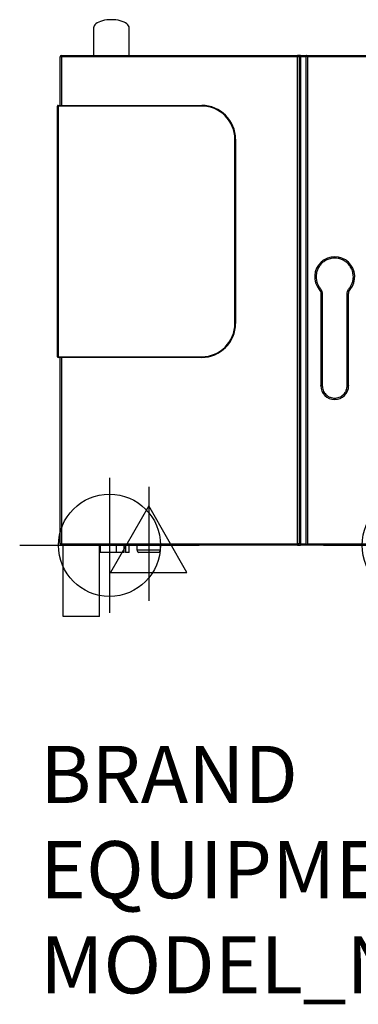
# Model space of a CAD drawing. Extents: x 1527 to 3533, y 2254 to 4973.
# Drawn here: x 1527 to 2002, y 3594 to 4973 of the extents above; entities that cross this region are included whole.
import ezdxf

# ---------------------------------------------------------------- set-up
doc = ezdxf.new("R2010")
doc.units = 0
doc.header["$LTSCALE"] = 10
doc.linetypes.add('SLD-DURCHGEHEND', pattern=[0])
doc.layers.get('0').update_dxf_attribs({"linetype": 'CONTINUOUS'})
for name, color, linetype in [('Moffat_2D_Electrical', 6, 'CONTINUOUS'), ('Moffat_2D_Hyd', 3, 'CONTINUOUS'), ('Moffat_Details', 170, 'CONTINUOUS'), ('Moffat_Profile', 10, 'CONTINUOUS')]:
    doc.layers.add(name, color=color, linetype=linetype)
doc.layers.add('Moffat_Notes', color=2, linetype='CONTINUOUS', plot=False)
doc.styles.get("Standard").update_dxf_attribs({"font": 'txt.shx'})

# ---------------------------------------------------------------- blocks, each defined once
blk = doc.blocks.new('SS WATER CONNECTION')
at = {"layer": 'Moffat_2D_Hyd'}
for p, q in [((0, 47.22), (0, -47.22)), ((-62.96, 0), (62.96, 0))]:
    blk.add_line(p, q, dxfattribs=at)
blk.add_circle((0, 0), 35.8, dxfattribs=at)
blk = doc.blocks.new('ELECTRICAL CONNECTION')
at = {"layer": 'Moffat_2D_Electrical'}
for p, q in [((0, 40), (0, -40)), ((0, 26.67), (-26.67, -20)), ((26.67, -20), (0, 26.67)), ((-53.33, 0), (53.33, 0)), ((-26.67, -20), (26.67, -20))]:
    blk.add_line(p, q, dxfattribs=at)

msp = doc.modelspace()

# ---------------------------------------------------------------- linework, layer by layer
at = {"layer": 'Moffat_Details'}
for p, q in [((1921.2, 4923), (1917.2, 4923)), ((1921.2, 4923), (1929.2, 4923)), ((1929.2, 4237), (1929.2, 4923)), ((1919.2, 4921), (1919.2, 4239)), ((1949.7, 4588.9), (1949.7, 4460.5)), ((1988.6, 4460.5), (1988.6, 4588.9)), ((1917.2, 4237), (1921.2, 4237)), ((1929.2, 4237), (1921.2, 4237))]:
    msp.add_line(p, q, dxfattribs=at)
at = {"layer": 'Moffat_Details', "linetype": 'SLD-DURCHGEHEND'}
for p, q in [((1917.2, 4923), (1917.2, 4921)), ((1921.2, 4921), (1921.2, 4923)), ((1919.2, 4921), (1917.2, 4921)), ((1917.2, 4239), (1917.2, 4921)), ((1921.2, 4921), (1919.2, 4921)), ((1921.2, 4921), (1921.2, 4239)), ((1929.2, 4921), (1921.2, 4921)), ((1931.2, 4921), (1931.2, 4239)), ((1951.7, 4588.9), (1949.7, 4588.9)), ((1951.7, 4588.9), (1951.7, 4460.5)), ((1986.6, 4460.5), (1986.6, 4588.9)), ((1986.6, 4588.9), (1988.6, 4588.9)), ((1951.7, 4460.5), (1949.7, 4460.5)), ((1986.6, 4460.5), (1988.6, 4460.5)), ((1917.2, 4239), (1917.2, 4237)), ((1919.2, 4239), (1917.2, 4239)), ((1921.2, 4239), (1919.2, 4239)), ((1921.2, 4237), (1921.2, 4239)), ((1921.2, 4239), (1929.2, 4239))]:
    msp.add_line(p, q, dxfattribs=at)
at = {"layer": 'Moffat_Details', "flags": 128}
for points in [[(1931.2, 4921), (1930.8, 4921.4), (1930.4, 4921.8), (1930, 4922.1), (1929.7, 4922.4), (1929.5, 4922.7), (1929.3, 4922.9), (1929.2, 4923), (1929.2, 4923)], [(1931.2, 4239), (1930.8, 4238.6), (1930.4, 4238.3), (1930, 4237.9), (1929.7, 4237.6), (1929.5, 4237.4), (1929.3, 4237.2), (1929.2, 4237.1), (1929.2, 4237)]]:
    msp.add_lwpolyline(points, dxfattribs=at)
at = {"layer": 'Moffat_Details', "linetype": 'SLD-DURCHGEHEND', "flags": 128}
for points in [[(1949, 4596.5), (1948.7, 4596.2), (1948.4, 4596), (1948.1, 4595.8), (1947.9, 4595.6), (1947.7, 4595.4), (1947.5, 4595.3), (1947.5, 4595.2), (1947.4, 4595.2)], [(1990.9, 4595.2), (1990.9, 4595.2), (1990.8, 4595.3), (1990.6, 4595.4), (1990.4, 4595.6), (1990.2, 4595.8), (1989.9, 4596), (1989.6, 4596.2), (1989.3, 4596.5)]]:
    msp.add_lwpolyline(points, dxfattribs=at)
at = {"layer": 'Moffat_Details'}
for centre, radius, start, end in [((1917.2, 4921), 2, 0, 90), ((1969.2, 4613), 28.1, 320.6562, 219.3438), ((1969.2, 4460.5), 19.5, 180, 270), ((1969.2, 4460.5), 19.5, 270, 0), ((1917.2, 4239), 2, 270, 0)]:
    msp.add_arc(centre, radius, start, end, dxfattribs=at)
at = {"layer": 'Moffat_Details', "linetype": 'SLD-DURCHGEHEND'}
for points, knots in [([(1995.3, 4613), (1995.2, 4614.1), (1995.1, 4616.2), (1994.5, 4619.5), (1993.6, 4622.4), (1992.4, 4625.1), (1990.6, 4628.1), (1988.3, 4630.9), (1985.6, 4633.3), (1983.5, 4634.9), (1981.2, 4636.2), (1978, 4637.7), (1974, 4638.8), (1969.7, 4639.2), (1965.9, 4639), (1962.7, 4638.4), (1959.8, 4637.4), (1957.1, 4636.2), (1954.1, 4634.4), (1951.3, 4632.2), (1948.9, 4629.5), (1947.3, 4627.3), (1945.9, 4625.1), (1944.5, 4621.9), (1943.3, 4617.9), (1943.1, 4614.6), (1943.1, 4613)], [0, 0, 0, 0, 0.038828, 0.07886, 0.120021, 0.152194, 0.184373, 0.250006, 0.282863, 0.315727, 0.3479, 0.380079, 0.441783, 0.5, 0.538827, 0.57886, 0.620021, 0.652193, 0.684372, 0.750006, 0.782863, 0.815727, 0.8479, 0.880079, 0.941783, 1, 1, 1, 1]), ([(1943.1, 4613), (1943.1, 4611.5), (1943.3, 4608.6), (1944.5, 4604.2), (1946.3, 4600.1), (1948.1, 4597.7), (1949, 4596.5)], [0, 0, 0, 0, 0.248148, 0.5, 0.751851, 1, 1, 1, 1]), ([(1989.3, 4596.5), (1990.2, 4597.7), (1992, 4600.1), (1993.8, 4604.2), (1995, 4608.6), (1995.2, 4611.5), (1995.3, 4613)], [0, 0, 0, 0, 0.248149, 0.5, 0.751852, 1, 1, 1, 1]), ([(1949, 4596.5), (1949.4, 4595.9), (1950.2, 4594.8), (1951, 4592.9), (1951.6, 4590.9), (1951.7, 4589.6), (1951.7, 4588.9)], [0, 0, 0, 0, 0.249999, 0.5, 0.75, 1, 1, 1, 1]), ([(1986.6, 4588.9), (1986.7, 4589.6), (1986.7, 4590.9), (1987.3, 4592.9), (1988.1, 4594.8), (1988.9, 4595.9), (1989.3, 4596.5)], [0, 0, 0, 0, 0.25, 0.5, 0.750001, 1, 1, 1, 1]), ([(1951.7, 4460.5), (1951.8, 4459.5), (1951.9, 4457.3), (1952.8, 4454), (1954.5, 4450.9), (1956.7, 4448.1), (1959.1, 4446.2), (1961.1, 4445), (1963.2, 4444), (1965.9, 4443.3), (1969.2, 4443), (1972.4, 4443.3), (1975.7, 4444.2), (1978.8, 4445.8), (1981.6, 4448.1), (1983.5, 4450.4), (1984.7, 4452.5), (1985.6, 4454.6), (1986.5, 4457.3), (1986.6, 4459.5), (1986.6, 4460.5)], [0, 0, 0, 0, 0.058248, 0.119986, 0.18429, 0.249959, 0.315628, 0.347816, 0.380014, 0.441752, 0.5, 0.558248, 0.619986, 0.68429, 0.749959, 0.815627, 0.847816, 0.880014, 0.941752, 1, 1, 1, 1])]:
    msp.add_open_spline(points, degree=3, knots=knots, dxfattribs=at)
at = {"layer": 'Moffat_Details'}
for points, knots in [([(1947.4, 4595.2), (1948.1, 4594.3), (1949.4, 4592.3), (1949.6, 4590), (1949.7, 4588.9)], [0, 0, 0, 0, 0.499998, 1, 1, 1, 1]), ([(1988.6, 4588.9), (1988.7, 4590), (1988.9, 4592.3), (1990.2, 4594.3), (1990.9, 4595.2)], [0, 0, 0, 0, 0.500002, 1, 1, 1, 1]), ([(1949.7, 4460.1), (1949.7, 4460.2), (1949.7, 4460.3), (1949.7, 4460.4), (1949.7, 4460.5), (1949.7, 4460.6), (1949.7, 4460.6), (1949.7, 4460.6)], [0, 0, 0, 0, 0.230041, 0.460102, 0.690083, 0.920216, 1, 1, 1, 1]), ([(1988.6, 4460.6), (1988.6, 4460.6), (1988.6, 4460.6), (1988.6, 4460.5), (1988.6, 4460.4), (1988.6, 4460.2), (1988.6, 4460.1), (1988.6, 4460.1)], [0, 0, 0, 0, 0.158233, 0.388409, 0.618499, 0.848526, 1, 1, 1, 1])]:
    msp.add_open_spline(points, degree=3, knots=knots, dxfattribs=at)
at = {"layer": 'Moffat_Profile'}
for p, q in [((1631, 4961.4), (1631, 4923)), ((1681, 4923), (1681, 4961.4)), ((1586.2, 4923), (1917.2, 4923)), ((1929.2, 4923), (2704.2, 4923)), ((1584.2, 4853), (1584.2, 4921)), ((1580.2, 4501), (1580.2, 4852)), ((1581.2, 4853), (1782.6, 4853)), ((1830.2, 4805.5), (1830.2, 4547.6)), ((1782.6, 4500), (1581.2, 4500)), ((1584.2, 4239), (1584.2, 4500)), ((1917.2, 4237), (1586.2, 4237)), ((1588.5, 4137), (1588.5, 4237)), ((1639.1, 4137), (1639.1, 4237)), ((1640.3, 4237), (1640.3, 4227)), ((1662.8, 4237), (1662.8, 4227)), ((1673.8, 4227), (1673.8, 4237)), ((1675.8, 4237), (1675.8, 4227)), ((1680.8, 4227), (1680.8, 4237)), ((1691.8, 4237), (1691.8, 4230.7)), ((1724.8, 4230.7), (1724.8, 4237)), ((2704.2, 4237), (1929.2, 4237)), ((1662.8, 4227), (1640.3, 4227)), ((1673.8, 4227), (1662.8, 4227)), ((1680.8, 4227), (1675.8, 4227)), ((1722.3, 4227), (1694.3, 4227)), ((1639.1, 4137), (1588.5, 4137))]:
    msp.add_line(p, q, dxfattribs=at)
at = {"layer": 'Moffat_Profile', "linetype": 'SLD-DURCHGEHEND'}
for p, q in [((1586.2, 4923), (1586.2, 4921)), ((1586.2, 4921), (1584.2, 4921)), ((1917.2, 4921), (1586.2, 4921)), ((1586.2, 4921), (1586.2, 4853)), ((2702.2, 4921), (1931.2, 4921)), ((1581.2, 4852), (1580.2, 4852)), ((1581.2, 4852), (1581.2, 4853)), ((1581.2, 4852), (1581.2, 4501)), ((1782.6, 4852), (1581.2, 4852)), ((1782.6, 4853), (1782.6, 4852)), ((1829.2, 4547.6), (1829.2, 4805.5)), ((1830.2, 4805.5), (1829.2, 4805.5)), ((1830.2, 4547.6), (1829.2, 4547.6)), ((1581.2, 4501), (1580.2, 4501)), ((1581.2, 4501), (1782.6, 4501)), ((1581.2, 4501), (1581.2, 4500)), ((1586.2, 4500), (1586.2, 4239)), ((1782.6, 4500), (1782.6, 4501)), ((1586.2, 4239), (1584.2, 4239)), ((1586.2, 4239), (1917.2, 4239)), ((1586.2, 4239), (1586.2, 4237)), ((1931.2, 4239), (2702.2, 4239)), ((1691.8, 4230.7), (1724.8, 4230.7))]:
    msp.add_line(p, q, dxfattribs=at)
at = {"layer": 'Moffat_Profile'}
for centre, radius, start, end in [((1586.2, 4921), 2, 90, 180), ((1581.2, 4852), 1, 90, 180), ((1782.6, 4805.5), 47.5, 0, 90), ((1782.6, 4547.6), 47.5, 270, 0), ((1581.2, 4501), 1, 180, 270), ((1586.2, 4239), 2, 180, 270), ((1695.8, 4230.7), 4, 180, 247.9757), ((1720.8, 4230.7), 4, 292.0243, 0)]:
    msp.add_arc(centre, radius, start, end, dxfattribs=at)
at = {"layer": 'Moffat_Profile', "linetype": 'SLD-DURCHGEHEND'}
for centre, start, end in [((1782.6, 4805.5), 0, 90), ((1782.6, 4547.6), 270, 0)]:
    msp.add_arc(centre, 46.6, start, end, dxfattribs=at)
at = {"layer": 'Moffat_Profile'}
msp.add_ellipse((1656, 4961.4), major_axis=(25, 0), ratio=0.466308, start_param=0, end_param=3.141593, dxfattribs=at)

# ---------------------------------------------------------------- block references
at = {"xscale": 2, "yscale": 2, "zscale": 2}
for name, p in [('SS WATER CONNECTION', (1653.3, 4237)), ('SS WATER CONNECTION', (2079.2, 4237)), ('ELECTRICAL CONNECTION', (1708.3, 4239))]:
    msp.add_blockref(name, p, dxfattribs=at)

# ---------------------------------------------------------------- texts
at = {"layer": 'Moffat_Notes', "flags": 3}
for tag, p, s in [('BRAND', (1556.2, 3876.1), 'CONVOTHERM'), ('EQUIPMENT_DESCRIPTION', (1556.2, 3742.7), 'MAXX PRO EASYTOUCH COMBI STEAMER'), ('MODEL_NUMBER', (1556.2, 3609.4), 'CXEBT6.20')]:
    msp.add_attdef(tag, p, s, height=80, dxfattribs=at)

doc.saveas('drawing.dxf')
